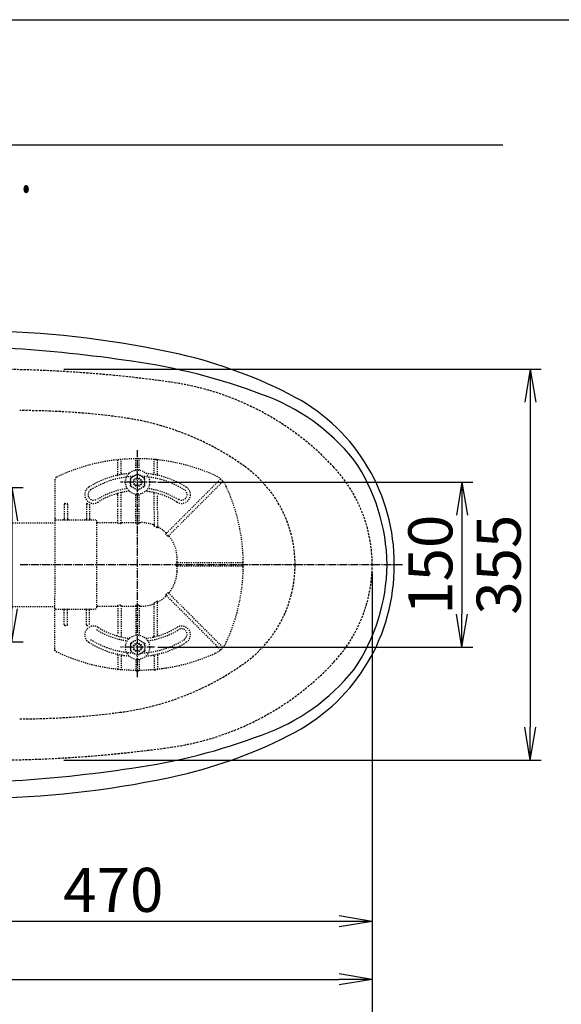
# Model space of a CAD drawing. Extents: x 10 to 2010, y 105 to 2905.
# Drawn here: x 780 to 1272, y 2011 to 2905 of the extents above; entities that cross this region are included whole.
import ezdxf
from ezdxf.enums import TextEntityAlignment as Align

# ---------------------------------------------------------------- set-up
doc = ezdxf.new("R2010")
doc.units = 0
for name, pattern in [('EXLTYPE1', [3, 2, -1]), ('EXLTYPE2', [2, 1, -1]), ('EXLTYPE3', [10, 7, -1, 1, -1])]:
    doc.linetypes.add(name, pattern=pattern)
doc.layers.get('0').update_dxf_attribs({"linetype": 'CONTINUOUS'})
doc.layers.get('DEFPOINTS').update_dxf_attribs({"linetype": 'CONTINUOUS'})
for name, color, linetype in [('便器', 7, 'CONTINUOUS'), ('便座', 7, 'CONTINUOUS'), ('寸法', 7, 'CONTINUOUS'), ('枠_表', 7, 'CONTINUOUS'), ('ｱｼﾞｬｽﾀｰ', 7, 'CONTINUOUS')]:
    doc.layers.add(name, color=color, linetype=linetype)
doc.styles.add('EXCADDIM1', font='monotxt', dxfattribs={"width": 0.84, "bigfont": 'extfont'})
doc.styles.add('EXCADDIM2', font='monotxt', dxfattribs={"width": 0.74, "bigfont": 'extfont'})
doc.styles.add('EXCADSTD', font='monotxt', dxfattribs={"bigfont": 'extfont'})
doc.styles.get("Standard").update_dxf_attribs({"font": 'monotxt', "bigfont": 'extfont'})
doc.dimstyles.new('ISO-25', dxfattribs={"dimtxt": 2.5, "dimasz": 2.5, "dimexe": 1.25, "dimexo": 0.625, "dimtad": 1, "dimtxsty": 'STANDARD', "dimcen": 2.5, "dimazin": 3, "dimtfac": 1, "dimtmove": 0, "dimatfit": 3})

# ---------------------------------------------------------------- blocks, each defined once
blk = doc.blocks.new('EX_NORM')
at = {"color": 0, "linetype": 'CONTINUOUS'}
for q in [(-1, 0.167), (-1, 0), (-1, -0.167)]:
    blk.add_line((0, 0), q, dxfattribs=at)
blk = doc.blocks.new('*D15')
at = {"layer": 'DEFPOINTS', "color": 0}
for p in [(814.93, 2587.5), (814.93, 2232.5), (1243.5, 2232.5)]:
    blk.add_point(p, dxfattribs=at)
at = {"layer": '寸法', "color": 3, "linetype": 'CONTINUOUS'}
for p, q in [((819.93, 2587.5), (1253.5, 2587.5)), ((1243.5, 2557.5), (1243.5, 2262.5)), ((819.93, 2232.5), (1253.5, 2232.5))]:
    blk.add_line(p, q, dxfattribs=at)
at = {"layer": '寸法', "color": 3, "xscale": 30, "yscale": 30, "zscale": 30}
for p, rotation in [((1243.5, 2587.5), 90), ((1243.5, 2232.5), 270)]:
    blk.add_blockref('EX_NORM', p, dxfattribs=dict(at, rotation=rotation))
at = {"layer": '寸法', "color": 2, "insert": (1220, 2410), "char_height": 40, "attachment_point": 5, "rotation": 90, "style": 'EXCADDIM1'}
blk.add_mtext('355', dxfattribs=at)
blk = doc.blocks.new('*D16')
at = {"layer": 'DEFPOINTS', "color": 0}
for p in [(887, 2485), (887, 2335), (1181.5, 2335)]:
    blk.add_point(p, dxfattribs=at)
at = {"layer": '寸法', "color": 3, "linetype": 'CONTINUOUS'}
for p, q in [((905.5, 2485), (1191.5, 2485)), ((1181.5, 2455), (1181.5, 2365)), ((905.5, 2335), (1191.5, 2335))]:
    blk.add_line(p, q, dxfattribs=at)
at = {"layer": '寸法', "color": 3, "xscale": 30, "yscale": 30, "zscale": 30}
for p, rotation in [((1181.5, 2485), 90), ((1181.5, 2335), 270)]:
    blk.add_blockref('EX_NORM', p, dxfattribs=dict(at, rotation=rotation))
at = {"layer": '寸法', "color": 2, "insert": (1158, 2410), "char_height": 40, "attachment_point": 5, "rotation": 90, "style": 'EXCADDIM1'}
blk.add_mtext('150', dxfattribs=at)
blk = doc.blocks.new('*D17')
at = {"layer": 'DEFPOINTS', "color": 0}
for p in [(647.63, 2480), (647.63, 2340), (773, 2340)]:
    blk.add_point(p, dxfattribs=at)
at = {"layer": '寸法', "color": 3, "linetype": 'CONTINUOUS'}
for p, q in [((654.63, 2480), (783, 2480)), ((773, 2450), (773, 2370)), ((654.63, 2340), (783, 2340))]:
    blk.add_line(p, q, dxfattribs=at)
at = {"layer": '寸法', "color": 3, "xscale": 30, "yscale": 30, "zscale": 30}
for p, rotation in [((773, 2480), 90), ((773, 2340), 270)]:
    blk.add_blockref('EX_NORM', p, dxfattribs=dict(at, rotation=rotation))
at = {"layer": '寸法', "color": 2, "insert": (750, 2410), "char_height": 40, "attachment_point": 5, "rotation": 90, "style": 'EXCADDIM2'}
blk.add_mtext('140', dxfattribs=at)
blk = doc.blocks.new('*D19')
at = {"layer": 'DEFPOINTS', "color": 0}
for p in [(1100, 2410), (630, 2347), (630, 2086)]:
    blk.add_point(p, dxfattribs=at)
at = {"layer": '寸法', "color": 3, "linetype": 'CONTINUOUS'}
for p, q in [((630, 2324.9), (630, 2076)), ((1070, 2086), (660, 2086))]:
    blk.add_line(p, q, dxfattribs=at)
at = {"layer": '寸法', "color": 3, "xscale": 30, "yscale": 30, "zscale": 30, "rotation": 180}
blk.add_blockref('EX_NORM', (630, 2086), dxfattribs=at)
at = {"layer": '寸法', "color": 3, "xscale": 30, "yscale": 30, "zscale": 30}
blk.add_blockref('EX_NORM', (1100, 2086), dxfattribs=at)
at = {"layer": '寸法', "color": 2, "insert": (865, 2109.5), "char_height": 40, "attachment_point": 5, "style": 'EXCADDIM1'}
blk.add_mtext('470', dxfattribs=at)
blk = doc.blocks.new('*D20')
at = {"layer": 'DEFPOINTS', "color": 0}
for p in [(360.01, 2410), (1100, 2410), (1100, 2033.4)]:
    blk.add_point(p, dxfattribs=at)
at = {"layer": '寸法', "color": 3, "linetype": 'CONTINUOUS'}
for p, q in [((360.01, 2403), (360.01, 2023.4)), ((390.01, 2033.4), (1070, 2033.4))]:
    blk.add_line(p, q, dxfattribs=at)
at = {"layer": '寸法', "color": 3, "xscale": 30, "yscale": 30, "zscale": 30, "rotation": 180}
blk.add_blockref('EX_NORM', (360.01, 2033.4), dxfattribs=at)
at = {"layer": '寸法', "color": 3, "xscale": 30, "yscale": 30, "zscale": 30}
blk.add_blockref('EX_NORM', (1100, 2033.4), dxfattribs=at)
at = {"layer": '寸法', "color": 2, "insert": (730, 2056.4), "char_height": 40, "attachment_point": 5, "style": 'EXCADDIM1'}
blk.add_mtext('740', dxfattribs=at)
blk = doc.blocks.new('*D21')
at = {"layer": 'DEFPOINTS', "color": 0}
for p in [(1100, 2410), (345, 2399), (345, 1977)]:
    blk.add_point(p, dxfattribs=at)
at = {"layer": '寸法', "color": 3, "linetype": 'CONTINUOUS'}
for p, q in [((1100, 2403), (1100, 1967)), ((345, 2392), (345, 1967)), ((1070, 1977), (375, 1977))]:
    blk.add_line(p, q, dxfattribs=at)
at = {"layer": '寸法', "color": 3, "xscale": 30, "yscale": 30, "zscale": 30, "rotation": 180}
blk.add_blockref('EX_NORM', (345, 1977), dxfattribs=at)
at = {"layer": '寸法', "color": 3, "xscale": 30, "yscale": 30, "zscale": 30}
blk.add_blockref('EX_NORM', (1100, 1977), dxfattribs=at)
at = {"layer": '寸法', "color": 2, "insert": (722.5, 2000.5), "char_height": 40, "attachment_point": 5, "style": 'EXCADDIM1'}
blk.add_mtext('755', dxfattribs=at)

msp = doc.modelspace()

# ---------------------------------------------------------------- linework, layer by layer
at = {"layer": '便器', "color": 7, "linetype": 'CONTINUOUS'}
msp.add_line((1218.5, 2791), (345, 2791), dxfattribs=at)
at = {"layer": '便器', "color": 2, "linetype": 'EXLTYPE1'}
for centre, radius, start, end in [((750, 1387.5), 1200, 82.004546, 89.900471), ((882.14, 2328.265), 250, 42.931517, 82.004546), ((970, 2410), 130, 0, 42.931517), ((970, 2410), 130, 317.068483, 0), ((882.14, 2491.735), 250, 277.995454, 317.068483), ((750, 3432.5), 1200, 270.099529, 277.995454)]:
    msp.add_arc(centre, radius, start, end, dxfattribs=at)
at = {"layer": '便器', "color": 6, "linetype": 'EXLTYPE1'}
for centre, radius, start, end in [((780, 1850), 700, 82.533351, 90), ((838.477, 2296.184), 250, 54.38706, 82.533351), ((920, 2410), 110, 0, 54.38706), ((920, 2410), 110, 305.61294, 0), ((838.477, 2523.816), 250, 277.466649, 305.61294), ((780, 2970), 700, 270, 277.466649)]:
    msp.add_arc(centre, radius, start, end, dxfattribs=at)
at = {"layer": '便座', "color": 6, "linetype": 'CONTINUOUS'}
for p, q in [((1100, 2410), (1100, 2410)), ((1100, 2410), (1100, 2410)), ((1100, 2410), (1100, 2410)), ((1100, 2410), (1100, 2410)), ((1100, 2410), (1100, 2410)), ((1100, 2410), (1100, 2410)), ((1100, 2410), (1100, 2410)), ((1100, 2410), (1100, 2410)), ((1100, 2410), (1100, 2410)), ((1109.749, 2410), (1109.749, 2410)), ((1109.749, 2410), (1109.749, 2410)), ((1109.749, 2410), (1109.749, 2410)), ((1109.749, 2410), (1109.749, 2410)), ((1109.749, 2410), (1109.749, 2410)), ((1109.749, 2410), (1109.749, 2410)), ((1109.749, 2410), (1109.749, 2410)), ((1109.749, 2410), (1109.749, 2410)), ((1109.749, 2410), (1109.749, 2410))]:
    msp.add_line(p, q, dxfattribs=at)
for centre, radius, start, end in [((734.614, 1748.125), 874.066, 77.413283, 88.611344), ((691.46, 1319.074), 1289.805, 81.519041, 86.567223), ((806.999, 2055.803), 544.122, 69.176915, 82.111067), ((827.81, 2179.499), 432.761, 62.113148, 77.009837), ((937.981, 2388.842), 186.317, 38.716048, 70.418402), ((948.479, 2411.206), 171.53, 359.597317, 61.538879), ((941.296, 2407.986), 172.238, 0.688395, 34.433033), ((948.479, 2408.794), 171.53, 298.461121, 0.402683), ((941.296, 2412.014), 172.238, 325.566967, 359.311605), ((937.981, 2431.157), 186.317, 289.581598, 321.283952), ((806.999, 2764.197), 544.122, 277.888933, 290.823085), ((827.81, 2640.501), 432.761, 282.990163, 297.886852), ((734.614, 3071.875), 874.066, 271.388656, 282.586717), ((691.46, 3500.926), 1289.805, 273.432777, 278.480959)]:
    msp.add_arc(centre, radius, start, end, dxfattribs=at)
at = {"layer": '枠_表', "color": 7, "linetype": 'CONTINUOUS'}
msp.add_line((190, 2905), (2010, 2905), dxfattribs=at)
at = {"layer": 'ｱｼﾞｬｽﾀｰ', "color": 6, "linetype": 'EXLTYPE3'}
for p, q in [((887, 2308), (887, 2514)), ((903.8, 2485), (871.6, 2485)), ((1127.4, 2410), (780, 2410)), ((902.3, 2335), (871.6, 2335))]:
    msp.add_line(p, q, dxfattribs=at)
at = {"layer": 'ｱｼﾞｬｽﾀｰ', "color": 6, "linetype": 'EXLTYPE2'}
for p, q in [((869, 2492.077), (869, 2504.848)), ((872, 2493.079), (872, 2505.044)), ((885.5, 2495.897), (885.5, 2505.751)), ((888.5, 2495.897), (888.5, 2505.751)), ((902.546, 2505.542), (901.543, 2505.631)), ((902, 2493.079), (902, 2505.044)), ((905.555, 2505.238), (904.552, 2505.345)), ((905, 2492.077), (905, 2504.848)), ((812, 2487.565), (812, 2452.754)), ((880.506, 2488.756), (887, 2492.506)), ((880.506, 2481.244), (880.506, 2488.756)), ((893.494, 2488.756), (887, 2492.506)), ((893.494, 2481.244), (893.494, 2488.756)), ((923.425, 2448.8), (962.113, 2487.488)), ((887, 2477.494), (880.506, 2481.244)), ((887, 2477.494), (893.494, 2481.244)), ((964.234, 2485.367), (925.546, 2446.678)), ((869, 2462.706), (869, 2473.46)), ((872, 2462.706), (872, 2474.752)), ((885.5, 2462.706), (885.5, 2474.103)), ((888.5, 2462.706), (888.5, 2474.103)), ((902, 2459.672), (902, 2474.752)), ((905, 2459.672), (905, 2473.46)), ((820.5, 2464.754), (820.5, 2451.254)), ((821, 2465.604), (823, 2465.604)), ((823.5, 2464.754), (823.5, 2451.254)), ((840.5, 2464.754), (840.5, 2451.254)), ((841, 2465.604), (841.726, 2465.604)), ((843.5, 2464.754), (843.5, 2451.254)), ((869, 2447.858), (869, 2461.506)), ((872, 2447.858), (872, 2461.506)), ((885.5, 2447.858), (885.5, 2461.506)), ((888.5, 2447.858), (888.5, 2461.506)), ((812, 2452.754), (812, 2450.254)), ((812, 2450.254), (812, 2438.321)), ((812.5, 2450.754), (848.5, 2450.754)), ((902, 2458.472), (902, 2445.847)), ((905, 2458.472), (905, 2443.746)), ((589.485, 2448), (812, 2448)), ((850, 2371.254), (850, 2448.746)), ((850.5, 2448.246), (868.5, 2448.246)), ((871.5, 2447.291), (869.5, 2447.291)), ((872.5, 2448.246), (885, 2448.246)), ((888, 2447.291), (886, 2447.291)), ((889, 2448.246), (889.911, 2448.246)), ((922.576, 2447.951), (912.949, 2438.324)), ((914.925, 2436.058), (924.697, 2445.83)), ((812, 2438.321), (812, 2382.187)), ((936.252, 2411.754), (922.591, 2411.754)), ((936.252, 2408.754), (922.591, 2408.754)), ((982.497, 2411.754), (937.452, 2411.754)), ((982.497, 2408.754), (937.452, 2408.754)), ((982.997, 2411.257), (982.988, 2412.26)), ((982.988, 2408.248), (982.997, 2409.251)), ((812, 2370.254), (812, 2382.187)), ((922.576, 2372.557), (912.949, 2382.184)), ((914.925, 2384.45), (924.697, 2374.678)), ((589.485, 2372), (812, 2372)), ((812, 2367.754), (812, 2370.254)), ((812.5, 2369.754), (848.5, 2369.754)), ((850.5, 2372.262), (868.5, 2372.262)), ((869, 2372.65), (869, 2346.54)), ((871.5, 2373.216), (869.5, 2373.216)), ((872, 2372.65), (872, 2345.5)), ((872.5, 2372.262), (885, 2372.262)), ((885.5, 2372.65), (885.5, 2345.897)), ((888, 2373.216), (886, 2373.216)), ((888.5, 2372.65), (888.5, 2345.897)), ((889, 2372.262), (889.911, 2372.262)), ((902, 2345.248), (902, 2374.66)), ((905, 2346.54), (905, 2376.761)), ((923.425, 2371.708), (962.113, 2333.02)), ((964.234, 2335.141), (925.546, 2373.829)), ((812, 2331.692), (812, 2367.754)), ((820.5, 2355.754), (820.5, 2369.254)), ((823.5, 2355.754), (823.5, 2369.254)), ((840.5, 2355.754), (840.5, 2369.254)), ((843.5, 2355.754), (843.5, 2369.254)), ((821, 2354.904), (823, 2354.904)), ((841, 2354.904), (841.726, 2354.904)), ((887, 2342.506), (880.506, 2338.756)), ((880.506, 2338.756), (880.506, 2331.244)), ((887, 2342.506), (893.494, 2338.756)), ((893.494, 2338.756), (893.494, 2331.244)), ((869, 2327.923), (869, 2315.152)), ((872, 2326.921), (872, 2314.956)), ((880.506, 2331.244), (887, 2327.494)), ((893.494, 2331.244), (887, 2327.494)), ((902, 2326.921), (902, 2314.956)), ((905, 2327.923), (905, 2315.152)), ((885.5, 2324.103), (885.5, 2314.249)), ((888.5, 2324.103), (888.5, 2314.249))]:
    msp.add_line(p, q, dxfattribs=at)
at = {"layer": 'ｱｼﾞｬｽﾀｰ', "color": 6, "linetype": 'EXLTYPE2', "flags": 128}
for points in [[(869, 2447.858), (869.069, 2447.572), (869.225, 2447.386), (869.443, 2447.295), (869.5, 2447.291)], [(871.5, 2447.291), (871.719, 2447.349), (871.907, 2447.53), (871.998, 2447.807), (872, 2447.858)], [(885.5, 2447.858), (885.569, 2447.572), (885.725, 2447.386), (885.943, 2447.295), (886, 2447.291)], [(888, 2447.291), (888.241, 2447.362), (888.415, 2447.544), (888.499, 2447.829), (888.5, 2447.858)], [(902.5, 2444.822), (902.245, 2445.142), (902.063, 2445.519), (902.004, 2445.77), (902, 2445.847)], [(905, 2443.746), (904.975, 2443.591), (904.926, 2443.525), (904.86, 2443.504), (904.771, 2443.526), (904.607, 2443.642), (904.5, 2443.755)], [(912.903, 2437.571), (912.782, 2437.809), (912.8, 2438.084), (912.949, 2438.324)], [(914.925, 2436.058), (914.711, 2435.923), (914.485, 2435.913), (914.303, 2436.013), (914.243, 2436.083)], [(922.591, 2411.754), (922.317, 2411.69), (922.11, 2411.509), (922.036, 2411.305), (922.034, 2411.254)], [(922.034, 2409.254), (922.106, 2409.006), (922.303, 2408.825), (922.591, 2408.754)], [(912.903, 2382.937), (912.782, 2382.699), (912.8, 2382.424), (912.949, 2382.184)], [(914.925, 2384.45), (914.711, 2384.585), (914.485, 2384.595), (914.303, 2384.494), (914.243, 2384.425)], [(869, 2372.65), (869.069, 2372.936), (869.225, 2373.122), (869.443, 2373.213), (869.5, 2373.216)], [(871.5, 2373.216), (871.719, 2373.158), (871.907, 2372.978), (871.998, 2372.701), (872, 2372.65)], [(885.5, 2372.65), (885.569, 2372.936), (885.725, 2373.122), (885.943, 2373.213), (886, 2373.216)], [(888, 2373.216), (888.241, 2373.146), (888.415, 2372.964), (888.499, 2372.679), (888.5, 2372.65)], [(902.5, 2375.685), (902.245, 2375.366), (902.063, 2374.988), (902.004, 2374.737), (902, 2374.66)], [(905, 2376.761), (904.975, 2376.917), (904.926, 2376.983), (904.86, 2377.004), (904.771, 2376.982), (904.607, 2376.866), (904.5, 2376.752)]]:
    msp.add_lwpolyline(points, dxfattribs=at)
at = {"layer": 'ｱｼﾞｬｽﾀｰ', "color": 6, "linetype": 'EXLTYPE2'}
for centre, radius in [((887, 2485), 11), ((887, 2485), 6.5), ((887, 2485), 4), ((887, 2485), 3.25), ((887, 2335), 11), ((887, 2335), 6.5), ((887, 2335), 4), ((887, 2335), 3.25)]:
    msp.add_circle(centre, radius, dxfattribs=at)
for centre, radius, start, end in [((887, 2336.254), 170, 65.416346, 115.754999), ((869.5, 2504.848), 0.5, 95.926064, 180.00001), ((871.5, 2505.044), 0.5, 0.000005, 95.246761), ((886, 2505.751), 0.5, 90.33804, 180.00001), ((888, 2505.751), 0.5, 0.000005, 89.661961), ((902.5, 2505.044), 0.5, 84.753241, 180.00001), ((887, 2336.254), 170, 84.073937, 84.753241), ((904.5, 2504.848), 0.5, 0.000005, 84.073937), ((814, 2487.565), 2, 115.755005, 180.00001), ((887, 2410.254), 83, 95.291289, 122.230953), ((887, 2410.254), 80, 92.835933, 122.230953), ((868, 2492.077), 1, 283.072888, 0.000005), ((873, 2493.079), 1, 180.00001, 279.594085), ((887, 2410.254), 80, 57.769051, 87.164067), ((887, 2410.254), 83, 57.769051, 84.708711), ((901, 2493.079), 1, 260.40593, 0.000005), ((906, 2492.077), 1, 180, 256.92711), ((949.403, 2472.657), 20, 47.939534, 65.416344), ((962.467, 2487.135), 0.5, 47.939532, 134.999989), ((949.403, 2472.657), 20, 42.060461, 47.939532), ((963.881, 2485.72), 0.5, 315, 42.060461), ((949.403, 2472.657), 20, 24.583659, 42.060461), ((847, 2473.697), 8, 122.230953, 302.230969), ((847, 2473.697), 5, 122.230953, 302.230969), ((887, 2409.746), 70, 97.634772, 122.230953), ((887, 2409.746), 70, 57.769051, 82.365228), ((927, 2473.697), 8, 237.769051, 57.769051), ((927, 2473.697), 5, 237.769051, 57.769051), ((813, 2410.254), 170, 0.676074, 24.583663), ((887, 2410.254), 67, 96.326579, 122.230953), ((868, 2473.46), 1, 0.000005, 106.731014), ((873, 2474.752), 1, 102.246694, 180.00001), ((887, 2410.254), 67, 57.769051, 83.673421), ((901, 2474.752), 1, 0.000005, 77.753307), ((906, 2473.46), 1, 73.268988, 180.00001), ((842.069, 2464.754), 1.431, 359.984487, 6.280569), ((812.5, 2450.254), 0.5, 90.000001, 180.00001), ((820, 2451.254), 0.5, 270.000009, 359.999991), ((824, 2451.254), 0.5, 180, 270.000003), ((840, 2451.254), 0.5, 270.000009, 359.999991), ((844, 2451.254), 0.5, 180, 270.000003), ((848.5, 2449.254), 1.5, 0.000005, 90.000001), ((850.5, 2448.746), 0.5, 180.004322, 269.995679), ((889.911, 2415.254), 32.992, 69.75525, 89.999997), ((901.5, 2446.677), 0.5, 249.755377, 359.998284), ((890.53, 2419.979), 27.577, 59.562837, 64.274026), ((905.5, 2444.897), 0.5, 180.000534, 242.262487), ((889.911, 2415.254), 32.992, 45.894128, 62.259941), ((913.221, 2439.303), 0.5, 225.893031, 314.999044), ((892.45, 2417.792), 28.451, 40.006326, 44.04026), ((915.924, 2436.35), 0.5, 135.000877, 219.041771), ((889.911, 2415.254), 32.992, 2.046712, 39.040453), ((750, 2410.254), 172.992, 0.660515, 2.046716), ((983.221, 2415.458), 0.3, 181.751033, 224.999998), ((983.221, 2415.458), 0.3, 181.751032, 225.000011), ((770.77, 2410.254), 151.268, 359.621247, 0.378784), ((750, 2410.254), 172.992, 357.953284, 359.339485), ((923.481, 2412.254), 0.5, 180.659463, 269.998998), ((923.481, 2408.254), 0.5, 90.000947, 179.34058), ((813, 2410.254), 170, 335.416341, 359.323929), ((982.497, 2411.254), 0.5, 0.338035, 89.999997), ((982.497, 2409.254), 0.5, 269.999999, 359.661969), ((813, 2410.254), 170, 359.661969, 0.338035), ((889.911, 2405.254), 32.992, 320.959547, 357.953288), ((983.221, 2405.05), 0.3, 135.000002, 178.248967), ((889.911, 2405.254), 32.992, 297.740059, 314.105872), ((913.221, 2381.205), 0.5, 45.000956, 134.106969), ((892.45, 2402.715), 28.451, 315.95974, 319.993674), ((915.924, 2384.158), 0.5, 140.958229, 224.999123), ((812.5, 2370.254), 0.5, 179.99999, 269.999999), ((820, 2369.254), 0.5, 0.000009, 89.999991), ((824, 2369.254), 0.5, 89.999997, 180), ((840, 2369.254), 0.5, 0.000009, 89.999991), ((844, 2369.254), 0.5, 89.999997, 180), ((848.5, 2371.254), 1.5, 269.999999, 359.999995), ((850.5, 2371.762), 0.5, 90.004321, 179.995678), ((889.911, 2405.254), 32.992, 270.000003, 290.24475), ((901.5, 2373.831), 0.5, 0.001716, 110.244623), ((890.53, 2400.529), 27.577, 295.725974, 300.437163), ((905.5, 2375.611), 0.5, 117.737513, 179.999466), ((847, 2346.303), 8, 57.769031, 237.769047), ((842.069, 2355.753), 1.431, 353.719431, 0.015513), ((887, 2409.746), 67, 237.769047, 263.673421), ((887, 2409.746), 67, 276.326579, 302.230949), ((927, 2346.303), 8, 302.230949, 122.230949), ((887, 2410.254), 70, 237.769047, 262.365228), ((868, 2346.54), 1, 253.268986, 359.999995), ((873, 2345.248), 1, 179.99999, 257.753306), ((887, 2410.254), 70, 277.634772, 302.230949), ((901, 2345.248), 1, 282.246693, 359.999995), ((906, 2346.54), 1, 179.99999, 286.731012), ((927, 2346.811), 5, 302.230949, 122.230949), ((887, 2409.746), 83, 237.769047, 264.708711), ((887, 2409.746), 80, 237.769047, 267.164067), ((887, 2409.746), 80, 272.835933, 302.230949), ((887, 2409.746), 83, 275.291289, 302.230949), ((949.403, 2347.851), 20, 312.060468, 317.939539), ((963.881, 2334.787), 0.5, 317.939539, 45), ((949.403, 2347.851), 20, 317.939539, 335.416341), ((814, 2332.943), 2, 179.99999, 244.244995), ((887, 2484.254), 170, 244.244995, 294.58366), ((868, 2327.923), 1, 359.999995, 76.927112), ((873, 2326.921), 1, 80.405915, 179.99999), ((901, 2326.921), 1, 359.999995, 99.59407), ((906, 2327.923), 1, 103.07289, 180), ((949.403, 2347.851), 20, 294.583656, 312.060466), ((962.467, 2333.373), 0.5, 225.000011, 312.060468), ((869.5, 2315.152), 0.5, 179.99999, 264.073936), ((871.5, 2314.956), 0.5, 264.753239, 359.999995), ((886, 2314.249), 0.5, 179.99999, 269.66196), ((888, 2314.249), 0.5, 270.338039, 359.999995), ((902.5, 2314.956), 0.5, 179.99999, 275.246759), ((887, 2483.746), 170, 275.246759, 275.926063), ((904.5, 2315.152), 0.5, 275.926063, 359.999995)]:
    msp.add_arc(centre, radius, start, end, dxfattribs=at)
for centre, major_axis, ratio, start_param, end_param in [((821, 2464.754), (0, 0.85), 0.588236, 6.2831821, 7.8539639), ((823, 2464.754), (0, 0.85), 0.588235, 4.712388, 6.283185), ((841, 2464.754), (0, 0.85), 0.588236, 6.2831821, 7.8539639), ((868.5, 2448.746), (-0.5, 0), 0.999969, 1.5707964, 3.1415927), ((872.5, 2448.746), (0.5, 0), 0.999969, 3.1415927, 4.712389), ((885, 2448.746), (-0.5, 0), 0.999969, 1.5707964, 3.1415927), ((889, 2448.746), (0.5, 0), 0.999969, 3.1415927, 4.712389), ((868.5, 2371.762), (0.5, 0), 0.999969, 6.2831852, 7.8539816), ((872.5, 2371.762), (-0.5, 0), 0.999969, 4.712389, 6.2831852), ((885, 2371.762), (0.5, 0), 0.999969, 6.2831852, 7.8539816), ((889, 2371.762), (-0.5, 0), 0.999969, 4.712389, 6.2831852), ((821, 2355.754), (0, -0.85), 0.588236, 4.7124068, 6.2831885), ((823, 2355.754), (0, -0.85), 0.588235, 0.0000003, 1.5707973), ((841, 2355.754), (0, -0.85), 0.588236, 4.7124068, 6.2831885)]:
    msp.add_ellipse(centre, major_axis=major_axis, ratio=ratio, start_param=start_param, end_param=end_param, dxfattribs=at)

# ---------------------------------------------------------------- texts
at = {"layer": '寸法', "color": 2, "linetype": 'CONTINUOUS', "style": 'EXCADSTD', "width": 0.969231}
msp.add_text('Ｗ.Ｌ.', height=40, dxfattribs=at).set_placement((695.087, 2748.046), (791.087, 2748.046), align=Align.FIT)

# ---------------------------------------------------------------- dimensions: what is measured, and where the dimension line sits
at = {"layer": '寸法', "color": 3, "linetype": 'CONTINUOUS'}
for base, p1, p2, override, picture, middle in [((1243.5, 2232.5), (814.927, 2587.5), (814.927, 2232.5), {"dimtxt": 40, "dimasz": 30, "dimexe": 10, "dimexo": 5, "dimgap": 0, "dimtad": 1, "dimjust": 0, "dimtih": 0, "dimtoh": 0, "dimdec": 2, "dimzin": 8, "dimlunit": 2, "dimtxsty": 'EXCADDIM1', "dimblk1": 'EX_NORM', "dimblk2": 'EX_NORM', "dimsah": 1, "dimse1": 0, "dimse2": 0, "dimclrd": 3, "dimclre": 3, "dimclrt": 2, "dimtmove": 2}, '*D15', (1220, 2410)), ((773, 2340), (647.629, 2480), (647.629, 2340), {"dimtxt": 40, "dimasz": 30, "dimexe": 10, "dimexo": 7, "dimgap": 0, "dimtad": 1, "dimjust": 0, "dimtih": 0, "dimtoh": 0, "dimdec": 1, "dimzin": 8, "dimlunit": 2, "dimtxsty": 'EXCADDIM2', "dimblk1": 'EX_NORM', "dimblk2": 'EX_NORM', "dimsah": 1, "dimse1": 0, "dimse2": 0, "dimclrd": 3, "dimclre": 3, "dimclrt": 2, "dimtmove": 2}, '*D17', (750, 2410))]:
    dim = msp.add_linear_dim(base=base, p1=p1, p2=p2, angle=90, dimstyle='ISO-25', override=override, dxfattribs=at)
    dim.commit()
    dim.dimension.update_dxf_attribs({"geometry": picture, "text_midpoint": middle, "dimtype": 160})
dim = msp.add_linear_dim(base=(1181.5, 2335), p1=(887, 2485), p2=(887, 2335), angle=90, text='150', dimstyle='ISO-25', override={"dimtxt": 40, "dimasz": 30, "dimexe": 10, "dimexo": 18.5, "dimgap": 0, "dimtad": 1, "dimjust": 0, "dimtih": 0, "dimtoh": 0, "dimdec": 2, "dimzin": 8, "dimlunit": 2, "dimtxsty": 'EXCADDIM1', "dimblk1": 'EX_NORM', "dimblk2": 'EX_NORM', "dimsah": 1, "dimse1": 0, "dimse2": 0, "dimclrd": 3, "dimclre": 3, "dimclrt": 2, "dimtmove": 2}, dxfattribs=at)
dim.commit()
dim.dimension.update_dxf_attribs({"geometry": '*D16', "text_midpoint": (1158, 2410), "dimtype": 160})
for base, p1, p2, override, picture, middle in [((345, 1977), (1100, 2410), (345, 2399), {"dimtxt": 40, "dimasz": 30, "dimexe": 10, "dimexo": 7, "dimgap": 0, "dimtad": 1, "dimjust": 0, "dimtih": 0, "dimtoh": 0, "dimdec": 1, "dimzin": 8, "dimlunit": 2, "dimtxsty": 'EXCADDIM1', "dimblk1": 'EX_NORM', "dimblk2": 'EX_NORM', "dimsah": 1, "dimse1": 0, "dimse2": 0, "dimclrd": 3, "dimclre": 3, "dimclrt": 2, "dimtmove": 2}, '*D21', (722.5, 2000.5)), ((1100, 2033.4), (360.005, 2410), (1100, 2410), {"dimtxt": 40, "dimasz": 30, "dimexe": 10, "dimexo": 7, "dimgap": 0, "dimtad": 1, "dimjust": 0, "dimtih": 0, "dimtoh": 0, "dimdec": 1, "dimzin": 8, "dimlunit": 2, "dimtxsty": 'EXCADDIM1', "dimblk1": 'EX_NORM', "dimblk2": 'EX_NORM', "dimsah": 1, "dimse1": 0, "dimse2": 1, "dimclrd": 3, "dimclre": 3, "dimclrt": 2, "dimtmove": 2}, '*D20', (730.003, 2056.4)), ((630, 2086), (1100, 2410), (630, 2347), {"dimtxt": 40, "dimasz": 30, "dimexe": 10, "dimexo": 22.099984, "dimgap": 0, "dimtad": 1, "dimjust": 0, "dimtih": 0, "dimtoh": 0, "dimdec": 1, "dimzin": 8, "dimlunit": 2, "dimtxsty": 'EXCADDIM1', "dimblk1": 'EX_NORM', "dimblk2": 'EX_NORM', "dimsah": 1, "dimse1": 1, "dimse2": 0, "dimclrd": 3, "dimclre": 3, "dimclrt": 2, "dimtmove": 2}, '*D19', (865, 2109.5))]:
    dim = msp.add_linear_dim(base=base, p1=p1, p2=p2, dimstyle='ISO-25', override=override, dxfattribs=at)
    dim.commit()
    dim.dimension.update_dxf_attribs({"geometry": picture, "text_midpoint": middle, "dimtype": 160})

doc.saveas('drawing.dxf')
